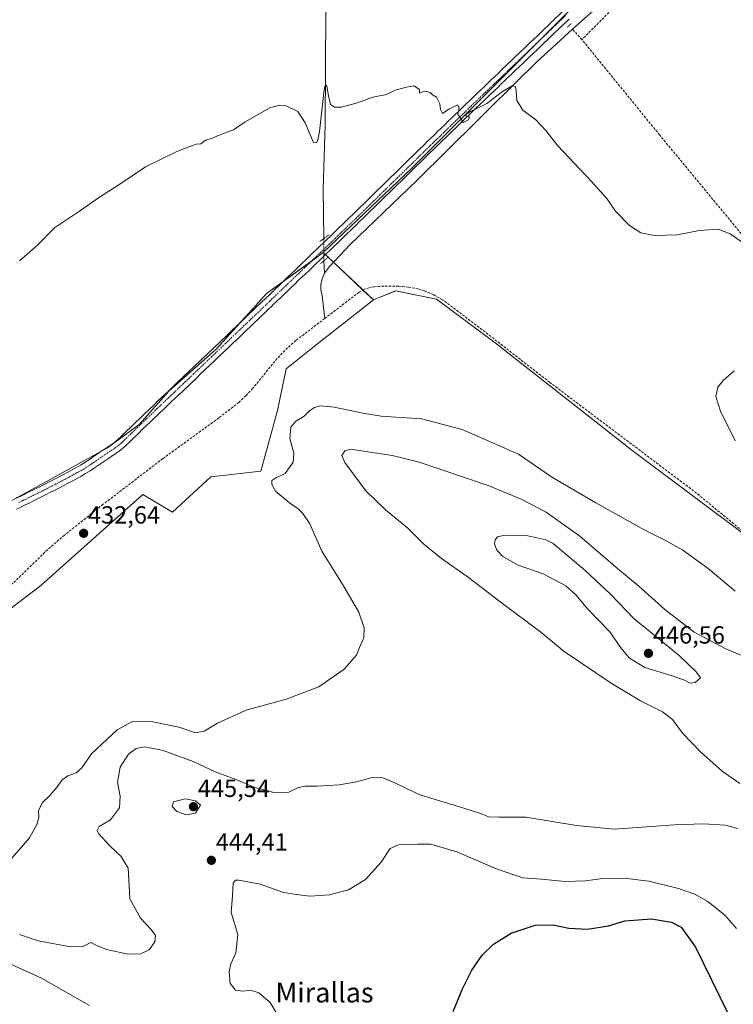
# Model space of a CAD drawing. Units: metres. Extents: x 645359 to 647946, y 4711446 to 4713807.
# Drawn here: x 645965 to 646253, y 4712531 to 4712929 of the extents above; entities that cross this region are included whole.
import ezdxf
from ezdxf.enums import TextEntityAlignment as Align

# ---------------------------------------------------------------- set-up
doc = ezdxf.new("R2010")
doc.units = ezdxf.units.M
doc.header["$MEASUREMENT"] = 0
for name, pattern in [('TRAZO_Y_PUNTO', [1, 0.5, -0.25, 0, -0.25]), ('TRAZOS2', [0.375, 0.25, -0.125]), ('TRAZOSX2', [1.5, 1, -0.5])]:
    doc.linetypes.add(name, pattern=pattern)
for name, color, linetype, lineweight in [('Carátula', 7, 'Continuous', 5), ('Corriente artificial lineal', 5, 'TRAZOSX2', 13), ('Corriente natural lineal', 142, 'Continuous', 13), ('Corriente natural lineal oculto', 19, 'TRAZO_Y_PUNTO', 13), ('Cultivos herbáceos CxS', 92, 'Continuous', 0), ('Curva de nivel maestra', 36, 'Continuous', 30), ('Curva de nivel normal', 36, 'Continuous', 0), ('Pastizal CxS', 92, 'Continuous', 0), ('Pista no pavimentada', 254, 'Continuous', 13), ('Pista no pavimentada Cxs', 254, 'Continuous', 0), ('Pista pavimentada eje', 135, 'TRAZO_Y_PUNTO', 0), ('Puente lineal', 2, 'TRAZOS2', 0), ('Punto de cota en terreno', 7, 'Continuous', 0), ('Rótulo de punto de cota en terreno', 19, 'Continuous', 0), ('Texto cartográfico', 19, 'Continuous', 0)]:
    doc.layers.add(name, color=color, linetype=linetype, lineweight=lineweight)
doc.styles.add('Arial', font='txt', dxfattribs={"height": 0.2})

# ---------------------------------------------------------------- blocks, each defined once
blk = doc.blocks.new('*U154')
at = {"layer": 'Cultivos herbáceos CxS', "color": 92, "linetype": 'Continuous', "lineweight": 0}
blk.add_polyline3d([(646195.33, 4712941.19, 436.1), (646123.34, 4712869.17, 434.43), (646087.47, 4712835.02, 433.86), (646083.49, 4712832.15, 433.77), (646064.54, 4712818.48, 433.83), (646057.78, 4712810.96, 433.71), (646044.25, 4712795.93, 433.48), (646025.09, 4712779.01, 433.32), (646013.06, 4712765.48, 433.05), (646000.29, 4712756.08, 433.02), (645972.86, 4712741.04, 432.67), (645955.2, 4712731.46, 432.51)], dxfattribs=at)
blk = doc.blocks.new('*U160')
at = {"layer": 'Curva de nivel normal', "color": 36, "linetype": 'Continuous', "lineweight": 0}
blk.add_polyline3d([(645964.64, 4712559.35, 440), (645972.26, 4712556.78, 440), (645985.24, 4712554.34, 440), (645990.22, 4712554.48, 440), (645993.48, 4712556.16, 440), (645995.55, 4712555.04, 440), (645999.8, 4712553.29, 440), (646008.58, 4712551.37, 440), (646013.77, 4712551.55, 440), (646017.17, 4712553.27, 440), (646019.45, 4712556.31, 440), (646019.6, 4712558.91, 440), (646017.73, 4712561.44, 440), (646013.55, 4712565.88, 440), (646009.3, 4712573.77, 440), (646008.94, 4712579.05, 440), (646008.61, 4712586.13, 440), (646005.73, 4712590.9, 440), (646001.29, 4712595.05, 440), (645996.65, 4712600.21, 440), (645996.05, 4712601.38, 440), (645996.84, 4712602.97, 440), (646001.52, 4712605.71, 440), (646005.04, 4712610.51, 440), (646005.3, 4712615.24, 440), (646004.34, 4712620.96, 440), (646005.32, 4712626.93, 440), (646008.74, 4712632.24, 440), (646011.81, 4712634.6, 440), (646015.17, 4712635.19, 440), (646022.74, 4712633.78, 440), (646034.84, 4712629.22, 440), (646043.83, 4712625.1, 440), (646051.86, 4712622.11, 440), (646059.87, 4712618.83, 440), (646067.54, 4712616.7, 440), (646073.54, 4712616.93, 440), (646077.54, 4712618.71, 440), (646080.2, 4712619.31, 440), (646085.01, 4712619.26, 440), (646093.95, 4712619.85, 440), (646100.91, 4712621.06, 440), (646106.78, 4712622.61, 440), (646111.24, 4712622.85, 440), (646113.4, 4712622.01, 440), (646117.26, 4712620.27, 440), (646126.5, 4712615.74, 440), (646143.99, 4712610.55, 440), (646151.93, 4712607.98, 440), (646154.34, 4712606.93, 440), (646158.67, 4712606.72, 440), (646169.42, 4712606.73, 440), (646189.95, 4712603.44, 440), (646205.18, 4712601.91, 440), (646229.52, 4712603.61, 440), (646241.32, 4712604.02, 440), (646249.97, 4712603.59, 440), (646255.17, 4712602.25, 440)], dxfattribs=at)
blk = doc.blocks.new('*U162')
at = {"layer": 'Curva de nivel normal', "color": 36, "linetype": 'Continuous', "lineweight": 0}
for points in [[(645964.69, 4712831.68, 435), (645972, 4712838.06, 435), (645978.88, 4712845.02, 435), (645988.88, 4712851.79, 435), (645996.55, 4712857.11, 435), (646005.65, 4712862.99, 435), (646015.61, 4712869.62, 435), (646027.98, 4712875.8, 435), (646033.6, 4712877.86, 435), (646036.11, 4712878.85, 435), (646037.94, 4712878.96, 435), (646039.81, 4712880.53, 435), (646041.92, 4712880.97, 435), (646046.13, 4712882.77, 435), (646051.2, 4712884.68, 435), (646055.87, 4712887.84, 435), (646065.87, 4712893.47, 435), (646069.87, 4712894.55, 435), (646072.54, 4712894.35, 435), (646077.2, 4712892.08, 435), (646080.2, 4712887.44, 435), (646083.58, 4712879.56, 435), (646084.82, 4712879.4, 435), (646085.34, 4712880.58, 435), (646086.04, 4712884.02, 435), (646087.76, 4712899.75, 435), (646088.19, 4712902.23, 435), (646088.45, 4712902.8, 435), (646088.9, 4712902.36, 435), (646089.65, 4712898.44, 435), (646090.46, 4712894.89, 435), (646091.98, 4712893.87, 435), (646094.71, 4712893.83, 435), (646101.3, 4712895.53, 435), (646107.6, 4712897.9, 435), (646113.1, 4712898.95, 435), (646116.54, 4712900.68, 435), (646121.2, 4712901.89, 435), (646124.09, 4712902.39, 435), (646126.42, 4712900.89, 435), (646126.42, 4712899.46, 435), (646127.76, 4712900.07, 435), (646129.27, 4712900.2, 435), (646130.67, 4712899.7, 435), (646131.72, 4712898.75, 435), (646133.29, 4712897.79, 435), (646134.68, 4712895.13, 435), (646134.88, 4712892.82, 435), (646135.73, 4712891.29, 435), (646138.24, 4712892.93, 435), (646141.78, 4712894.81, 435), (646142.52, 4712893.56, 435), (646141.94, 4712890.97, 435), (646142.9, 4712889.6, 435), (646144.09, 4712887.67, 435), (646146.17, 4712888.73, 435), (646146.62, 4712889.87, 435), (646145.35, 4712890.2, 435), (646145.09, 4712890.89, 435), (646147.04, 4712892.09, 435), (646153.62, 4712895.28, 435), (646160, 4712900.2, 435), (646163.87, 4712902.46, 435), (646165.17, 4712902.15, 435), (646165.52, 4712900.38, 435), (646165.78, 4712896.52, 435), (646168.24, 4712892.6, 435), (646173.48, 4712888.72, 435), (646177.46, 4712884.42, 435), (646182.33, 4712878.19, 435), (646195.86, 4712863.89, 435), (646202.1, 4712856.83, 435), (646205.69, 4712851.7, 435), (646211.36, 4712845.94, 435), (646215.91, 4712843.01, 435), (646221.48, 4712841.87, 435), (646230.58, 4712842.2, 435), (646239.67, 4712843.97, 435), (646247.19, 4712844.47, 435), (646251.99, 4712842.54, 435), (646258.78, 4712837.83, 435)], [(646253.63, 4712787.21, 435), (646249.17, 4712783.37, 435), (646247.12, 4712780.57, 435), (646246.24, 4712776.9, 435), (646248.19, 4712770.91, 435), (646254.11, 4712758.91, 435)], [(646254.12, 4712698.18, 435), (646243.21, 4712707.27, 435), (646232.94, 4712714.67, 435), (646225.94, 4712718.66, 435), (646217.27, 4712722.88, 435), (646197.77, 4712733.91, 435), (646180.16, 4712744.13, 435), (646166.48, 4712753.53, 435), (646143.69, 4712763.46, 435), (646127.2, 4712767.83, 435), (646110.87, 4712768.92, 435), (646103.54, 4712770.13, 435), (646091.92, 4712772.52, 435), (646086.39, 4712773.05, 435), (646083.92, 4712772.39, 435), (646081.91, 4712771.01, 435), (646079.73, 4712768.95, 435), (646076.43, 4712766.91, 435), (646074.35, 4712764.49, 435), (646073.93, 4712759.92, 435), (646075.53, 4712753.89, 435), (646075.3, 4712750.26, 435), (646072.04, 4712745.76, 435), (646068.35, 4712744, 435), (646066.76, 4712742.87, 435), (646066.7, 4712741.3, 435), (646068.21, 4712738.58, 435), (646073.78, 4712733.82, 435), (646077.36, 4712731.4, 435), (646079.17, 4712729.53, 435), (646082.09, 4712725.39, 435), (646086.98, 4712714.33, 435), (646095.68, 4712700.26, 435), (646101.86, 4712689.67, 435), (646104.05, 4712683.34, 435), (646103.9, 4712679.25, 435), (646102.1, 4712675.34, 435), (646101, 4712672.25, 435), (646095.92, 4712666.59, 435), (646085.65, 4712659.52, 435), (646072.48, 4712654.52, 435), (646056.29, 4712650.01, 435), (646044.74, 4712644.79, 435), (646039.32, 4712641.5, 435), (646035.88, 4712640.9, 435), (646029.14, 4712643.2, 435), (646018.64, 4712645.3, 435), (646010.37, 4712645.41, 435), (646004.18, 4712642.06, 435), (645993.76, 4712632.32, 435), (645989.85, 4712626.77, 435), (645987.55, 4712624.66, 435), (645984.21, 4712623.44, 435), (645981.88, 4712621.85, 435), (645979.65, 4712618.63, 435), (645976.59, 4712615.21, 435), (645973.89, 4712612.6, 435), (645972.4, 4712609.32, 435), (645972.54, 4712606.94, 435), (645971.79, 4712604.05, 435), (645968.74, 4712598.43, 435), (645965.48, 4712594.59, 435), (645961.47, 4712590.06, 435)]]:
    blk.add_polyline3d(points, dxfattribs=at)
blk = doc.blocks.new('5PATER')
at = {"layer": 'Carátula', "linetype": 'Continuous', "lineweight": 5}
h = blk.add_hatch(color=250, dxfattribs=at)
edge = h.paths.add_edge_path()
edge.add_ellipse((0, 0.01), major_axis=(-1.33, -1.34), ratio=0.999422, start_angle=0, end_angle=360)

msp = doc.modelspace()

# ---------------------------------------------------------------- linework, layer by layer
at = {"layer": 'Corriente artificial lineal', "color": 5, "linetype": 'TRAZOSX2', "lineweight": 13}
for points in [[(646237.86, 4712967.26, 436.85), (646192.12, 4712921.13, 436.01)], [(646192.12, 4712921.13, 436.01), (646188.33, 4712925.3, 435.68)], [(646358.23, 4712799.41, 436.7), (646357.16, 4712800.04, 436.63), (646258.42, 4712840.36, 435.4), (646223.54, 4712882.51, 436.18), (646192.12, 4712921.13, 436.01)], [(646256.98, 4712722.47, 433.73), (646238.47, 4712737.75, 433.48), (646179.03, 4712782.6, 432.94), (646152.91, 4712802.94, 432.82), (646137.3, 4712814.83, 432.59), (646135.67, 4712815.97, 432.58), (646132.22, 4712817.9, 432.23), (646128.49, 4712819.49, 432.68), (646125.92, 4712820.33, 432.96), (646121.96, 4712821.09, 433.02), (646118, 4712821.38, 432.92), (646112.06, 4712821.47, 432.88), (646108.02, 4712821.21, 432.63), (646106.04, 4712820.82, 432.55), (646104.11, 4712820.17, 432.51), (646101.95, 4712819, 432.3), (646088.11, 4712808.38, 432.31)], [(646088.11, 4712808.38, 432.31), (646076.41, 4712799.48, 432.15), (646071.94, 4712795.5, 431.95), (646067.91, 4712791.05, 432.2), (646058.97, 4712780.14, 432.34), (646056.26, 4712777.19, 432.35), (646053.37, 4712774.45, 432.38), (646045.27, 4712768.19, 432.46), (646022.63, 4712751.72, 431.87), (645998.5, 4712733.26, 431.38), (645982.85, 4712720.8, 431.41), (645975.95, 4712714.91, 431.37), (645963.07, 4712702.33, 431.45), (645958.64, 4712698.3, 431.38), (645882.24, 4712632.86, 430.92), (645871.68, 4712624.05, 430.35), (645848.3, 4712605.26, 430.01), (645820.17, 4712581.88, 430.66), (645818.37, 4712580.52, 431.54)]]:
    msp.add_polyline3d(points, dxfattribs=at)
at = {"layer": 'Corriente natural lineal', "color": 142, "linetype": 'Continuous', "lineweight": 13}
for points in [[(646110.99, 4713268.39, 447.95), (646103.97, 4713250.82, 446.85), (646101.96, 4713245.18, 446.08), (646100.27, 4713239.43, 445.9), (646096.7, 4713225.9, 444.53), (646092.31, 4713211.93, 443.55), (646091.4, 4713208.05, 443.18), (646090.85, 4713203.22, 443.1), (646090.58, 4713197.22, 442.92), (646090.82, 4713181.41, 442.1), (646090.73, 4713165.57, 441.95), (646090.19, 4713160.82, 441.94), (646090.19, 4713139.11, 441.25), (646090.5, 4713113.12, 440.37), (646089.37, 4713054.01, 438.47), (646089.5, 4713030.02, 437.75), (646089.38, 4713000.75, 437.21), (646088.86, 4712996.09, 437.19), (646088.98, 4712962.09, 436.29), (646088.49, 4712932.5, 435.53), (646088.21, 4712886.74, 434.85), (646087.52, 4712860.75, 434.39), (646087.69, 4712840.66, 433.9)], [(646213.32, 4712947.59, 436.55), (646190.9, 4712927.66, 435.77), (646188.33, 4712925.3, 435.68)], [(646188.33, 4712925.3, 435.68), (646173.75, 4712911.94, 435.37), (646165.06, 4712903.57, 435.06), (646153.6, 4712892.18, 434.62), (646150.03, 4712888.61, 434.56), (646125.4, 4712864.13, 434.11), (646098.4, 4712838.28, 433.56), (646090.07, 4712829.43, 433.24), (646088.05, 4712826.72, 433.28)], [(646087.78, 4712831.72, 433.64), (646088.05, 4712826.72, 433.28)], [(646088.05, 4712826.72, 433.28), (646087.05, 4712824.45, 433.14), (646086.48, 4712822.13, 433.03), (646086.51, 4712820.13, 433.07), (646087.1, 4712817.58, 433), (646088.11, 4712808.38, 432.31)]]:
    msp.add_polyline3d(points, dxfattribs=at)
at = {"layer": 'Corriente natural lineal oculto', "color": 19, "linetype": 'TRAZO_Y_PUNTO', "lineweight": 13}
msp.add_polyline3d([(646087.69, 4712840.66, 433.9), (646087.69, 4712840.65, 433.9), (646087.78, 4712831.73, 433.64), (646087.78, 4712831.72, 433.64)], dxfattribs=at)
at = {"layer": 'Cultivos herbáceos CxS', "color": 92, "linetype": 'Continuous', "lineweight": 0}
for points in [[(646087.47, 4712835.02, 433.86), (646087.74, 4712835.29, 433.87), (646123.34, 4712869.17, 434.43), (646173.47, 4712919.32, 435.5), (646195.33, 4712941.19, 436.1), (646207.49, 4712952.25, 436.47), (646251.58, 4712992.35, 437.82), (646251.88, 4712992.63, 437.82), (646252.3, 4712992.85, 437.83), (646298.44, 4713017.15, 438.94), (646300.73, 4713018.35, 439.05), (646302.47, 4713019.37, 439.05), (646362.42, 4713054.36, 441.01), (646372.91, 4713061.82, 441.37), (646388.24, 4713072.72, 442.2), (646399.42, 4713080.67, 442.47), (646414.12, 4713091.13, 442.19)], [(646087.47, 4712835.02, 433.86), (646087.74, 4712835.29, 433.87), (646123.34, 4712869.17, 434.43), (646173.47, 4712919.32, 435.5), (646195.33, 4712941.19, 436.1), (646207.49, 4712952.25, 436.47), (646251.58, 4712992.35, 437.82), (646251.88, 4712992.63, 437.82), (646252.3, 4712992.85, 437.83), (646298.44, 4713017.15, 438.94), (646300.73, 4713018.35, 439.05), (646302.47, 4713019.37, 439.05), (646362.42, 4713054.36, 441.01), (646372.91, 4713061.82, 441.37), (646388.24, 4713072.72, 442.2), (646399.42, 4713080.67, 442.47), (646414.12, 4713091.13, 442.19)], [(646572.95, 4712523.93, 445.25), (646463.04, 4712579.29, 444.53), (646364.07, 4712623.88, 437.42), (646332.46, 4712641.23, 436.93), (646310.92, 4712660.11, 436.25), (646296.14, 4712675.19, 435.69), (646259.41, 4712719.88, 434.08), (646212.22, 4712755.14, 433.77), (646156.98, 4712798.56, 432.68), (646133.31, 4712816.23, 432.59), (646116.78, 4712819.61, 432.87), (646107.76, 4712815.85, 433.22), (646087.47, 4712835.02, 433.86), (646123.34, 4712869.17, 434.43), (646195.33, 4712941.19, 436.1)], [(645959.48, 4712733.78, 432.57), (645972.86, 4712741.04, 432.67), (645997.58, 4712754.6, 433.01), (646000.29, 4712756.08, 433.02), (646013.06, 4712765.48, 433.05), (646025.09, 4712779.01, 433.32), (646044.25, 4712795.93, 433.48), (646054.23, 4712807.02, 433.62), (646057.78, 4712810.96, 433.71), (646064.54, 4712818.48, 433.83), (646071.34, 4712823.39, 433.76), (646082.93, 4712831.75, 433.78), (646083.49, 4712832.15, 433.77), (646087.47, 4712835.02, 433.86)], [(646107.76, 4712815.85, 433.22), (646103.52, 4712819.85, 432.47), (646091.63, 4712831.09, 433.42), (646089.49, 4712833.11, 433.77), (646088.35, 4712834.19, 433.84), (646087.75, 4712834.76, 433.85), (646087.47, 4712835.02, 433.86)], [(645939.41, 4712674.69, 432.55), (645973.23, 4712700.44, 432.53), (646014.57, 4712737.28, 432.34), (646026.59, 4712730.14, 432.51), (646042, 4712744.42, 432.49), (646062.29, 4712746.68, 434.14), (646069.05, 4712771.11, 433.14), (646072.43, 4712788.03, 432.67), (646083.33, 4712796.68, 432.94), (646107.76, 4712815.85, 433.22), (646116.78, 4712819.61, 432.87), (646133.31, 4712816.23, 432.59), (646156.98, 4712798.56, 432.68), (646212.22, 4712755.14, 433.77), (646259.41, 4712719.88, 434.08), (646296.14, 4712675.19, 435.69), (646310.92, 4712660.11, 436.25), (646332.46, 4712641.23, 436.93), (646364.07, 4712623.88, 437.42), (646463.04, 4712579.29, 444.53), (646572.95, 4712523.93, 445.25)], [(646572.95, 4712523.93, 445.25), (646463.04, 4712579.29, 444.53), (646364.07, 4712623.88, 437.42), (646332.46, 4712641.23, 436.93), (646310.92, 4712660.11, 436.25), (646296.14, 4712675.19, 435.69), (646265.89, 4712712, 434.4), (646259.41, 4712719.88, 434.08), (646212.22, 4712755.14, 433.77), (646156.98, 4712798.56, 432.68), (646133.31, 4712816.23, 432.59), (646116.77, 4712819.61, 432.87), (646107.76, 4712815.85, 433.22)], [(646572.95, 4712523.93, 445.25), (646463.04, 4712579.29, 444.53), (646364.07, 4712623.88, 437.42), (646332.46, 4712641.23, 436.93), (646310.92, 4712660.11, 436.25), (646296.14, 4712675.19, 435.69), (646265.89, 4712712, 434.4), (646259.41, 4712719.88, 434.08), (646212.22, 4712755.14, 433.77), (646156.98, 4712798.56, 432.68), (646133.31, 4712816.23, 432.59), (646116.77, 4712819.61, 432.87), (646107.76, 4712815.85, 433.22)], [(645822.55, 4712552.32, 430.74), (645824.99, 4712556.73, 431.39), (645825.89, 4712558.34, 431.5), (645826.78, 4712559.95, 431.49), (645833.82, 4712572.62, 431.08), (645846.97, 4712587.66, 430.81), (645863.51, 4712609.84, 431.72), (645893.19, 4712631.83, 432.42), (645921.75, 4712657.77, 432.87), (645939.41, 4712674.69, 432.55), (645973.23, 4712700.44, 432.53), (646014.57, 4712737.28, 432.34), (646026.59, 4712730.14, 432.51), (646042, 4712744.42, 432.49), (646062.29, 4712746.68, 434.14), (646069.05, 4712771.11, 433.14), (646072.43, 4712788.03, 432.67), (646083.33, 4712796.68, 432.94), (646107.76, 4712815.85, 433.22)]]:
    msp.add_polyline3d(points, dxfattribs=at)
at = {"layer": 'Curva de nivel maestra', "color": 36, "linetype": 'Continuous', "lineweight": 30}
msp.add_polyline3d([(646140.08, 4712528.22, 450), (646143.74, 4712537.42, 450), (646147.51, 4712544.88, 450), (646151.77, 4712550.94, 450), (646156.36, 4712555.39, 450), (646163.54, 4712559.82, 450), (646173.13, 4712563.14, 450), (646180.37, 4712563.26, 450), (646186.77, 4712561.84, 450), (646194.38, 4712561.43, 450), (646202.88, 4712562.88, 450), (646209.41, 4712564.8, 450), (646220.28, 4712565.7, 450), (646228.3, 4712564.38, 450), (646232.24, 4712562.32, 450), (646238.08, 4712554.24, 450), (646251.09, 4712527.58, 450)], dxfattribs=at)
at = {"layer": 'Curva de nivel normal', "color": 36, "linetype": 'Continuous', "lineweight": 0}
for points in [[(646270.84, 4712666.34, 440), (646250.53, 4712674.63, 440), (646237.47, 4712681.63, 440), (646225.66, 4712690.72, 440), (646215.06, 4712700.12, 440), (646206.52, 4712707.24, 440), (646191.26, 4712720.32, 440), (646177.68, 4712730.04, 440), (646167.57, 4712735.29, 440), (646154.21, 4712740.91, 440), (646125.93, 4712750.48, 440), (646115.38, 4712753.01, 440), (646098.53, 4712755.57, 440), (646096.16, 4712754.81, 440), (646094.94, 4712753.03, 440), (646096.18, 4712750.09, 440), (646104.71, 4712738.67, 440), (646112.64, 4712731.03, 440), (646121.71, 4712723.65, 440), (646128.18, 4712717.13, 440), (646135.32, 4712711.34, 440), (646145.73, 4712704.12, 440), (646158.89, 4712693.94, 440), (646175.46, 4712681.57, 440), (646184.91, 4712673.8, 440), (646204.26, 4712660.69, 440), (646215.72, 4712653.77, 440), (646224.74, 4712649.42, 440), (646228.77, 4712646.31, 440), (646232.83, 4712640.77, 440), (646240.22, 4712633.1, 440), (646248.8, 4712625.42, 440), (646255.92, 4712620.35, 440)], [(646235.85, 4712661, 445), (646237.85, 4712661.25, 445), (646240.03, 4712663.12, 445), (646238.31, 4712665.48, 445), (646231.56, 4712671.96, 445), (646222.54, 4712679.44, 445), (646213.23, 4712686.97, 445), (646203.68, 4712696.94, 445), (646193.35, 4712706.54, 445), (646180.42, 4712717.47, 445), (646177.45, 4712718.87, 445), (646170.16, 4712720.49, 445), (646160.94, 4712720.8, 445), (646157.97, 4712720.08, 445), (646157.02, 4712718.91, 445), (646156.8, 4712717.34, 445), (646157.68, 4712714.73, 445), (646160.1, 4712712.15, 445), (646166.26, 4712708.64, 445), (646176.43, 4712705.14, 445), (646185.58, 4712700.3, 445), (646189.77, 4712696.49, 445), (646194.4, 4712690.93, 445), (646203.44, 4712681.76, 445), (646207.88, 4712675.23, 445), (646211.3, 4712670.99, 445), (646217.47, 4712667.32, 445), (646228.54, 4712663.91, 445), (646233.61, 4712662.17, 445), (646235.85, 4712661, 445)], [(646032.11, 4712607.65, 445), (646035.77, 4712608.34, 445), (646037.88, 4712611.58, 445), (646035.84, 4712613.39, 445), (646031.72, 4712614.23, 445), (646026.88, 4712613.03, 445), (646026.41, 4712611.15, 445), (646028.32, 4712609.03, 445), (646032.11, 4712607.65, 445)], [(646071.09, 4712523.16, 445), (646066.06, 4712531.79, 445), (646061.43, 4712535.82, 445), (646058.06, 4712536.79, 445), (646055.08, 4712536.4, 445), (646052.01, 4712536.88, 445), (646049.84, 4712539.53, 445), (646049.45, 4712544.29, 445), (646050.18, 4712547.44, 445), (646052.18, 4712551.9, 445), (646052.96, 4712559.33, 445), (646050.3, 4712568.26, 445), (646050.82, 4712574.93, 445), (646051.04, 4712580.08, 445), (646051.96, 4712581.35, 445), (646053.36, 4712581.37, 445), (646061.98, 4712579.64, 445), (646071.45, 4712576.37, 445), (646076.74, 4712575.46, 445), (646082.09, 4712574.82, 445), (646089.99, 4712575.4, 445), (646097.68, 4712577.41, 445), (646104.55, 4712581.62, 445), (646110.87, 4712588.6, 445), (646114.5, 4712594.05, 445), (646117.98, 4712595.56, 445), (646125.59, 4712595.91, 445), (646131.01, 4712595.92, 445), (646141.5, 4712592.74, 445), (646157.86, 4712585.75, 445), (646168.18, 4712582.25, 445), (646175.71, 4712581.7, 445), (646185.37, 4712580.78, 445), (646193.51, 4712581.03, 445), (646200.41, 4712581.96, 445), (646209.16, 4712582.11, 445), (646219.16, 4712580.91, 445), (646231.1, 4712577.99, 445), (646237.73, 4712575.71, 445), (646242.96, 4712572.73, 445), (646249.88, 4712567.16, 445), (646254.58, 4712561.82, 445)], [(645951.84, 4712551.55, 445), (645973.52, 4712541.7, 445), (645993, 4712530.59, 445)]]:
    msp.add_polyline3d(points, dxfattribs=at)
at = {"layer": 'Pastizal CxS', "color": 92, "linetype": 'Continuous', "lineweight": 0}
for points in [[(645955.2, 4712731.46, 432.51), (645972.86, 4712741.04, 432.67), (646000.29, 4712756.08, 433.02), (646013.06, 4712765.48, 433.05), (646025.09, 4712779.01, 433.32), (646044.25, 4712795.93, 433.48), (646057.78, 4712810.96, 433.71), (646064.54, 4712818.48, 433.83), (646083.49, 4712832.15, 433.77), (646087.47, 4712835.02, 433.86), (646107.76, 4712815.85, 433.22), (646107.76, 4712815.85, 433.22), (646083.33, 4712796.68, 432.94), (646072.43, 4712788.03, 432.67), (646069.05, 4712771.11, 433.14), (646062.29, 4712746.68, 434.14), (646042, 4712744.42, 432.49), (646026.59, 4712730.14, 432.51), (646014.57, 4712737.28, 432.34), (645973.23, 4712700.44, 432.53), (645939.41, 4712674.69, 432.55)], [(645959.48, 4712733.78, 432.57), (645972.86, 4712741.04, 432.67), (645997.58, 4712754.6, 433.01), (646000.29, 4712756.08, 433.02), (646013.06, 4712765.48, 433.05), (646025.09, 4712779.01, 433.32), (646044.25, 4712795.93, 433.48), (646054.23, 4712807.02, 433.62), (646057.78, 4712810.96, 433.71), (646064.54, 4712818.48, 433.83), (646071.34, 4712823.39, 433.76), (646082.93, 4712831.75, 433.78), (646083.49, 4712832.15, 433.77), (646087.47, 4712835.02, 433.86)], [(646107.76, 4712815.85, 433.22), (646103.52, 4712819.85, 432.47), (646091.63, 4712831.09, 433.42), (646089.49, 4712833.11, 433.77), (646088.35, 4712834.19, 433.84), (646087.75, 4712834.76, 433.85), (646087.47, 4712835.02, 433.86)], [(645822.55, 4712552.32, 430.74), (645824.99, 4712556.73, 431.39), (645825.89, 4712558.34, 431.5), (645826.78, 4712559.95, 431.49), (645833.82, 4712572.62, 431.08), (645846.97, 4712587.66, 430.81), (645863.51, 4712609.84, 431.72), (645893.19, 4712631.83, 432.42), (645921.75, 4712657.77, 432.87), (645939.41, 4712674.69, 432.55), (645973.23, 4712700.44, 432.53), (646014.57, 4712737.28, 432.34), (646026.59, 4712730.14, 432.51), (646042, 4712744.42, 432.49), (646062.29, 4712746.68, 434.14), (646069.05, 4712771.11, 433.14), (646072.43, 4712788.03, 432.67), (646083.33, 4712796.68, 432.94), (646107.76, 4712815.85, 433.22)]]:
    msp.add_polyline3d(points, dxfattribs=at)
at = {"layer": 'Pista no pavimentada', "color": 254, "linetype": 'Continuous', "lineweight": 13}
for points in [[(645963.46, 4712735.73, 432.55), (645965.25, 4712736.6, 432.56), (645967.04, 4712737.49, 432.57), (645968.01, 4712737.97, 432.58), (645973.38, 4712740.64, 432.65), (645975.16, 4712741.54, 432.66), (645976.95, 4712742.43, 432.67), (645980.47, 4712744.25, 432.76), (645982.24, 4712745.18, 432.78), (645983.99, 4712746.11, 432.8), (645985.72, 4712747.06, 432.79), (645987.46, 4712748.03, 432.79), (645989.34, 4712749.1, 432.86), (645991.14, 4712750.22, 432.87), (645992.78, 4712751.29, 432.88), (645994.41, 4712752.4, 432.9), (645996.05, 4712753.53, 432.93), (645997.69, 4712754.67, 433.01), (645998.16, 4712755, 433.03), (645999.86, 4712756.11, 433.04), (646001.49, 4712757.19, 432.99), (646003.02, 4712758.29, 433), (646004.46, 4712759.49, 433.03), (646005.78, 4712760.73, 433.04), (646011.68, 4712766.46, 433.05), (646013.3, 4712768.01, 433.06), (646014.74, 4712769.39, 433.09), (646019.09, 4712773.53, 433.21), (646020.53, 4712774.91, 433.23), (646023.43, 4712777.67, 433.31), (646024.88, 4712779.04, 433.31), (646026.33, 4712780.42, 433.29), (646027.77, 4712781.8, 433.29), (646033.57, 4712787.32, 433.34), (646035.01, 4712788.7, 433.4), (646040.81, 4712794.22, 433.47), (646042.25, 4712795.6, 433.48), (646046.6, 4712799.74, 433.53), (646048.04, 4712801.12, 433.53), (646050.94, 4712803.88, 433.56), (646052.38, 4712805.26, 433.59), (646053.83, 4712806.64, 433.61), (646055.28, 4712808.01, 433.62), (646056.72, 4712809.4, 433.65), (646059.61, 4712812.17, 433.69), (646062.5, 4712814.92, 433.74), (646063.95, 4712816.32, 433.77), (646065.97, 4712818.24, 433.74), (646071.75, 4712823.78, 433.76), (646073.18, 4712825.16, 433.76), (646074.63, 4712826.55, 433.77), (646076.08, 4712827.93, 433.8), (646077.51, 4712829.32, 433.82), (646078.95, 4712830.7, 433.82), (646080.39, 4712832.09, 433.82), (646081.85, 4712833.48, 433.81), (646086.16, 4712837.64, 433.94), (646087.6, 4712839.02, 433.97), (646091.92, 4712843.19, 434.1), (646093.36, 4712844.57, 434.11), (646096.38, 4712847.49, 434.11), (646097.96, 4712849, 434.12), (646099.39, 4712850.4, 434.14), (646100.83, 4712851.8, 434.15), (646102.26, 4712853.18, 434.17), (646103.7, 4712854.58, 434.22), (646106.55, 4712857.37, 434.28), (646107.98, 4712858.76, 434.31), (646117.99, 4712868.56, 434.53), (646119.42, 4712869.95, 434.56), (646122.28, 4712872.75, 434.58), (646123.7, 4712874.15, 434.62), (646126.56, 4712876.95, 434.66), (646128, 4712878.35, 434.69), (646129.44, 4712879.74, 434.76), (646130.86, 4712881.14, 434.81), (646132.29, 4712882.54, 434.84), (646133.73, 4712883.94, 434.87), (646135.17, 4712885.32, 434.86), (646136.6, 4712886.72, 434.85), (646138.04, 4712888.12, 434.87), (646139.48, 4712889.51, 434.92), (646140.84, 4712890.83, 434.93), (646142.28, 4712892.22, 434.93), (646143.72, 4712893.6, 434.96), (646145.16, 4712894.99, 434.99), (646146.62, 4712896.38, 435), (646149.49, 4712899.15, 435.06), (646150.94, 4712900.54, 435.09), (646152.39, 4712901.91, 435.11), (646153.83, 4712903.3, 435.15), (646155.28, 4712904.69, 435.2), (646156.72, 4712906.06, 435.23), (646158.17, 4712907.45, 435.25), (646159.61, 4712908.84, 435.29), (646163.95, 4712912.97, 435.35), (646165.4, 4712914.36, 435.39), (646166.84, 4712915.75, 435.42), (646169.73, 4712918.5, 435.46), (646171.18, 4712919.89, 435.49), (646172.62, 4712921.28, 435.53), (646174.07, 4712922.65, 435.57), (646175.5, 4712924.04, 435.63), (646176.94, 4712925.42, 435.68), (646178.38, 4712926.81, 435.71), (646179.82, 4712928.19, 435.75), (646184.1, 4712932.32, 435.83)], [(646186.88, 4712929.44, 435.81), (646182.6, 4712925.31, 435.65), (646181.16, 4712923.93, 435.64), (646179.72, 4712922.54, 435.61), (646175.38, 4712918.38, 435.49), (646173.94, 4712917.01, 435.44), (646172.49, 4712915.62, 435.42), (646171.05, 4712914.23, 435.41), (646168.16, 4712911.48, 435.35), (646166.71, 4712910.09, 435.34), (646165.27, 4712908.7, 435.32), (646160.93, 4712904.57, 435.17), (646159.48, 4712903.18, 435.13), (646158.04, 4712901.79, 435.08), (646156.59, 4712900.42, 435.12), (646155.15, 4712899.03, 435.1), (646152.27, 4712896.27, 434.95), (646150.83, 4712894.88, 434.94), (646149.38, 4712893.5, 434.93), (646146.5, 4712890.72, 434.82), (646145.06, 4712889.34, 434.79), (646143.62, 4712887.95, 434.76), (646142.26, 4712886.63, 434.69), (646140.82, 4712885.24, 434.64), (646139.38, 4712883.86, 434.63), (646137.95, 4712882.46, 434.63), (646135.09, 4712879.68, 434.56), (646133.66, 4712878.28, 434.57), (646132.22, 4712876.88, 434.6), (646130.78, 4712875.49, 434.58), (646129.36, 4712874.09, 434.54), (646126.5, 4712871.29, 434.44), (646125.08, 4712869.89, 434.39), (646122.22, 4712867.09, 434.36), (646120.79, 4712865.7, 434.3), (646110.78, 4712855.9, 434.12), (646109.35, 4712854.51, 434.08), (646107.92, 4712853.11, 434.11), (646106.48, 4712851.72, 434.16), (646105.04, 4712850.32, 434.13), (646103.61, 4712848.92, 434.11), (646102.17, 4712847.54, 434.02), (646100.74, 4712846.14, 433.89), (646099.43, 4712844.86, 433.87), (646096.14, 4712841.69, 433.89), (646094.7, 4712840.31, 433.83), (646090.38, 4712836.14, 433.93), (646088.94, 4712834.76, 433.87), (646086.06, 4712831.98, 433.71), (646084.61, 4712830.6, 433.69), (646081.73, 4712827.82, 433.79), (646078.84, 4712825.05, 433.75), (646077.39, 4712823.67, 433.72), (646075.96, 4712822.28, 433.68), (646074.51, 4712820.9, 433.65), (646070.18, 4712816.75, 433.6), (646068.73, 4712815.36, 433.59), (646067.29, 4712813.97, 433.6), (646066.71, 4712813.42, 433.6), (646065.26, 4712812.04, 433.55), (646063.82, 4712810.65, 433.52), (646062.37, 4712809.27, 433.51), (646060.93, 4712807.89, 433.5), (646059.48, 4712806.52, 433.48), (646058.04, 4712805.13, 433.49), (646056.59, 4712803.74, 433.51), (646055.14, 4712802.36, 433.47), (646053.7, 4712800.98, 433.44), (646050.8, 4712798.22, 433.42), (646049.36, 4712796.84, 433.43), (646045.01, 4712792.7, 433.46), (646043.57, 4712791.32, 433.44), (646037.77, 4712785.8, 433.37), (646036.33, 4712784.42, 433.32), (646030.53, 4712778.9, 433.26), (646029.09, 4712777.52, 433.27), (646027.64, 4712776.14, 433.26), (646026.19, 4712774.77, 433.23), (646023.29, 4712772.01, 433.16), (646021.85, 4712770.63, 433.13), (646017.5, 4712766.49, 433.05), (646016.06, 4712765.11, 433.03), (646014.46, 4712763.58, 433.02), (646012.85, 4712762.04, 432.99), (646011.43, 4712760.64, 432.95), (646009.99, 4712759.24, 432.93), (646007.12, 4712756.49, 432.89), (646005.48, 4712755.13, 432.84), (646003.77, 4712753.89, 432.86), (646002.06, 4712752.77, 432.87), (646000.19, 4712751.54, 432.8), (645996.67, 4712749.1, 432.77), (645995, 4712747.97, 432.72), (645993.3, 4712746.84, 432.63), (645991.37, 4712745.66, 432.55), (645989.42, 4712744.55, 432.55), (645987.66, 4712743.56, 432.59), (645985.89, 4712742.59, 432.57), (645984.1, 4712741.64, 432.5), (645982.33, 4712740.71, 432.45), (645980.55, 4712739.78, 432.43), (645978.75, 4712738.87, 432.45), (645976.96, 4712737.96, 432.49), (645975.16, 4712737.06, 432.46), (645969.79, 4712734.39, 432.36), (645968.82, 4712733.91, 432.37), (645967.01, 4712733.02, 432.4), (645965.22, 4712732.13, 432.37), (645963.42, 4712731.25, 432.33)]]:
    msp.add_polyline3d(points, dxfattribs=at)
at = {"layer": 'Pista no pavimentada Cxs', "color": 254, "linetype": 'Continuous', "lineweight": 0}
for points in [[(645963.46, 4712735.73, 432.55), (645965.25, 4712736.6, 432.56), (645967.04, 4712737.49, 432.57), (645968.01, 4712737.97, 432.58), (645973.38, 4712740.64, 432.65), (645975.16, 4712741.54, 432.66), (645976.95, 4712742.43, 432.67), (645980.47, 4712744.25, 432.76), (645982.24, 4712745.18, 432.78), (645983.99, 4712746.11, 432.8), (645985.72, 4712747.06, 432.79), (645987.46, 4712748.03, 432.79), (645989.34, 4712749.1, 432.86), (645991.14, 4712750.22, 432.87), (645992.78, 4712751.29, 432.88), (645994.41, 4712752.4, 432.9), (645996.05, 4712753.53, 432.93), (645997.69, 4712754.67, 433.01), (645998.16, 4712755, 433.03), (645999.86, 4712756.11, 433.04), (646001.49, 4712757.19, 432.99), (646003.02, 4712758.29, 433), (646004.46, 4712759.49, 433.03), (646005.78, 4712760.73, 433.04), (646011.68, 4712766.46, 433.05), (646013.3, 4712768.01, 433.06), (646014.74, 4712769.39, 433.09), (646019.09, 4712773.53, 433.21), (646020.53, 4712774.91, 433.23), (646023.43, 4712777.67, 433.31), (646024.88, 4712779.04, 433.31), (646026.33, 4712780.42, 433.29), (646027.77, 4712781.8, 433.29), (646033.57, 4712787.32, 433.34), (646035.01, 4712788.7, 433.4), (646040.81, 4712794.22, 433.47), (646042.25, 4712795.6, 433.48), (646046.6, 4712799.74, 433.53), (646048.04, 4712801.12, 433.53), (646050.94, 4712803.88, 433.56), (646052.38, 4712805.26, 433.59), (646053.83, 4712806.64, 433.61), (646055.28, 4712808.01, 433.62), (646056.72, 4712809.4, 433.65), (646059.61, 4712812.17, 433.69), (646062.5, 4712814.92, 433.74), (646063.95, 4712816.32, 433.77), (646065.97, 4712818.24, 433.74), (646071.75, 4712823.78, 433.76), (646073.18, 4712825.16, 433.76), (646074.63, 4712826.55, 433.77), (646076.08, 4712827.93, 433.8), (646077.51, 4712829.32, 433.82), (646078.95, 4712830.7, 433.82), (646080.39, 4712832.09, 433.82), (646081.85, 4712833.48, 433.81), (646086.16, 4712837.64, 433.94), (646087.6, 4712839.02, 433.97), (646091.92, 4712843.19, 434.1), (646093.36, 4712844.57, 434.11), (646096.38, 4712847.49, 434.11), (646097.96, 4712849, 434.12), (646099.39, 4712850.4, 434.14), (646100.83, 4712851.8, 434.15), (646102.26, 4712853.18, 434.17), (646103.7, 4712854.58, 434.22), (646106.55, 4712857.37, 434.28), (646107.98, 4712858.76, 434.31), (646117.99, 4712868.56, 434.53), (646119.42, 4712869.95, 434.56), (646122.28, 4712872.75, 434.58), (646123.7, 4712874.15, 434.62), (646126.56, 4712876.95, 434.66), (646128, 4712878.35, 434.69), (646129.44, 4712879.74, 434.76), (646130.86, 4712881.14, 434.81), (646132.29, 4712882.54, 434.84), (646133.73, 4712883.94, 434.87), (646135.17, 4712885.32, 434.86), (646136.6, 4712886.72, 434.85), (646138.04, 4712888.12, 434.87), (646139.48, 4712889.51, 434.92), (646140.84, 4712890.83, 434.93), (646142.28, 4712892.22, 434.93), (646143.72, 4712893.6, 434.96), (646145.16, 4712894.99, 434.99), (646146.62, 4712896.38, 435), (646149.49, 4712899.15, 435.06), (646150.94, 4712900.54, 435.09), (646152.39, 4712901.91, 435.11), (646153.83, 4712903.3, 435.15), (646155.28, 4712904.69, 435.2), (646156.72, 4712906.06, 435.23), (646158.17, 4712907.45, 435.25), (646159.61, 4712908.84, 435.29), (646163.95, 4712912.97, 435.35), (646165.4, 4712914.36, 435.39), (646166.84, 4712915.75, 435.42), (646169.73, 4712918.5, 435.46), (646171.18, 4712919.89, 435.49), (646172.62, 4712921.28, 435.53), (646174.07, 4712922.65, 435.57), (646175.5, 4712924.04, 435.63), (646176.94, 4712925.42, 435.68), (646178.38, 4712926.81, 435.71), (646179.82, 4712928.19, 435.75), (646184.1, 4712932.32, 435.83)], [(646186.88, 4712929.44, 435.81), (646182.6, 4712925.31, 435.65), (646181.16, 4712923.93, 435.64), (646179.72, 4712922.54, 435.61), (646175.38, 4712918.38, 435.49), (646173.94, 4712917.01, 435.44), (646172.49, 4712915.62, 435.42), (646171.05, 4712914.23, 435.41), (646168.16, 4712911.48, 435.35), (646166.71, 4712910.09, 435.34), (646165.27, 4712908.7, 435.32), (646160.93, 4712904.57, 435.17), (646159.48, 4712903.18, 435.13), (646158.04, 4712901.79, 435.08), (646156.59, 4712900.42, 435.12), (646155.15, 4712899.03, 435.1), (646152.27, 4712896.27, 434.95), (646150.83, 4712894.88, 434.94), (646149.38, 4712893.5, 434.93), (646146.5, 4712890.72, 434.82), (646145.06, 4712889.34, 434.79), (646143.62, 4712887.95, 434.76), (646142.26, 4712886.63, 434.69), (646140.82, 4712885.24, 434.64), (646139.38, 4712883.86, 434.63), (646137.95, 4712882.46, 434.63), (646135.09, 4712879.68, 434.56), (646133.66, 4712878.28, 434.57), (646132.22, 4712876.88, 434.6), (646130.78, 4712875.49, 434.58), (646129.36, 4712874.09, 434.54), (646126.5, 4712871.29, 434.44), (646125.08, 4712869.89, 434.39), (646122.22, 4712867.09, 434.36), (646120.79, 4712865.7, 434.3), (646110.78, 4712855.9, 434.12), (646109.35, 4712854.51, 434.08), (646107.92, 4712853.11, 434.11), (646106.48, 4712851.72, 434.16), (646105.04, 4712850.32, 434.13), (646103.61, 4712848.92, 434.11), (646102.17, 4712847.54, 434.02), (646100.74, 4712846.14, 433.89), (646099.43, 4712844.86, 433.87), (646096.14, 4712841.69, 433.89), (646094.7, 4712840.31, 433.83), (646090.38, 4712836.14, 433.93), (646088.94, 4712834.76, 433.87), (646086.06, 4712831.98, 433.71), (646084.61, 4712830.6, 433.69), (646081.73, 4712827.82, 433.79), (646078.84, 4712825.05, 433.75), (646077.39, 4712823.67, 433.72), (646075.96, 4712822.28, 433.68), (646074.51, 4712820.9, 433.65), (646070.18, 4712816.75, 433.6), (646068.73, 4712815.36, 433.59), (646067.29, 4712813.97, 433.6), (646066.71, 4712813.42, 433.6), (646065.26, 4712812.04, 433.55), (646063.82, 4712810.65, 433.52), (646062.37, 4712809.27, 433.51), (646060.93, 4712807.89, 433.5), (646059.48, 4712806.52, 433.48), (646058.04, 4712805.13, 433.49), (646056.59, 4712803.74, 433.51), (646055.14, 4712802.36, 433.47), (646053.7, 4712800.98, 433.44), (646050.8, 4712798.22, 433.42), (646049.36, 4712796.84, 433.43), (646045.01, 4712792.7, 433.46), (646043.57, 4712791.32, 433.44), (646037.77, 4712785.8, 433.37), (646036.33, 4712784.42, 433.32), (646030.53, 4712778.9, 433.26), (646029.09, 4712777.52, 433.27), (646027.64, 4712776.14, 433.26), (646026.19, 4712774.77, 433.23), (646023.29, 4712772.01, 433.16), (646021.85, 4712770.63, 433.13), (646017.5, 4712766.49, 433.05), (646016.06, 4712765.11, 433.03), (646014.46, 4712763.58, 433.02), (646012.85, 4712762.04, 432.99), (646011.43, 4712760.64, 432.95), (646009.99, 4712759.24, 432.93), (646007.12, 4712756.49, 432.89), (646005.48, 4712755.13, 432.84), (646003.77, 4712753.89, 432.86), (646002.06, 4712752.77, 432.87), (646000.19, 4712751.54, 432.8), (645996.67, 4712749.1, 432.77), (645995, 4712747.97, 432.72), (645993.3, 4712746.84, 432.63), (645991.37, 4712745.66, 432.55), (645989.42, 4712744.55, 432.55), (645987.66, 4712743.56, 432.59), (645985.89, 4712742.59, 432.57), (645984.1, 4712741.64, 432.5), (645982.33, 4712740.71, 432.45), (645980.55, 4712739.78, 432.43), (645978.75, 4712738.87, 432.45), (645976.96, 4712737.96, 432.49), (645975.16, 4712737.06, 432.46), (645969.79, 4712734.39, 432.36), (645968.82, 4712733.91, 432.37), (645967.01, 4712733.02, 432.4), (645965.22, 4712732.13, 432.37), (645963.42, 4712731.25, 432.33)]]:
    msp.add_polyline3d(points, dxfattribs=at)
at = {"layer": 'Pista pavimentada eje', "color": 135, "linetype": 'TRAZO_Y_PUNTO', "lineweight": 0}
msp.add_polyline3d([(645964.34, 4712733.93, 432.5), (645965.24, 4712734.38, 432.49), (645966.13, 4712734.81, 432.49), (645967.04, 4712735.26, 432.49), (645968.9, 4712736.18, 432.48), (645974.27, 4712738.85, 432.58), (645975.17, 4712739.3, 432.59), (645976.06, 4712739.75, 432.59), (645976.96, 4712740.2, 432.59), (645977.85, 4712740.65, 432.58), (645978.75, 4712741.11, 432.57), (645980.51, 4712742.02, 432.59), (645981.4, 4712742.48, 432.61), (645983.17, 4712743.41, 432.67), (645984.94, 4712744.35, 432.71), (645986.69, 4712745.31, 432.71), (645987.57, 4712745.81, 432.69), (645988.44, 4712746.29, 432.69), (645990.35, 4712747.38, 432.72), (645991.35, 4712748, 432.75), (645992.22, 4712748.53, 432.79), (645993.07, 4712749.1, 432.8), (645993.89, 4712749.63, 432.82), (645994.73, 4712750.2, 432.83), (645995.54, 4712750.75, 432.84), (645996.37, 4712751.33, 432.85), (645997.19, 4712751.89, 432.86), (645999.05, 4712753.18, 432.92), (646000.13, 4712753.9, 432.96), (646000.96, 4712754.44, 432.97), (646001.78, 4712754.98, 432.96), (646002.63, 4712755.54, 432.94), (646003.4, 4712756.09, 432.94), (646004.25, 4712756.71, 432.94), (646005.07, 4712757.39, 432.97), (646005.79, 4712757.99, 432.99), (646006.5, 4712758.67, 433.03), (646007.16, 4712759.29, 433.01), (646007.89, 4712759.99, 433), (646009.31, 4712761.37, 433.01), (646010.03, 4712762.07, 433.02), (646010.74, 4712762.77, 433.05), (646012.18, 4712764.17, 433.06), (646013.07, 4712765.02, 433.05), (646013.96, 4712765.88, 433.05), (646014.68, 4712766.56, 433.06), (646016.12, 4712767.94, 433.1), (646020.47, 4712772.08, 433.18), (646021.91, 4712773.46, 433.23), (646024.81, 4712776.22, 433.28), (646026.26, 4712777.59, 433.31), (646027.71, 4712778.97, 433.31), (646029.15, 4712780.35, 433.3), (646034.95, 4712785.87, 433.36), (646036.39, 4712787.25, 433.42), (646042.19, 4712792.77, 433.48), (646043.63, 4712794.15, 433.48), (646047.98, 4712798.29, 433.48), (646049.42, 4712799.67, 433.48), (646052.32, 4712802.43, 433.51), (646053.76, 4712803.81, 433.54), (646055.21, 4712805.19, 433.56), (646055.94, 4712805.88, 433.56), (646056.66, 4712806.57, 433.56), (646058.1, 4712807.96, 433.56), (646058.83, 4712808.66, 433.57), (646059.55, 4712809.34, 433.58), (646060.99, 4712810.72, 433.59), (646062.44, 4712812.1, 433.6), (646063.16, 4712812.8, 433.61), (646064.61, 4712814.17, 433.65), (646065.48, 4712815.01, 433.67), (646065.91, 4712815.42, 433.67), (646066.63, 4712816.12, 433.66), (646067.35, 4712816.8, 433.66), (646073.13, 4712822.34, 433.71), (646073.85, 4712823.03, 433.73), (646074.57, 4712823.72, 433.74), (646075.29, 4712824.42, 433.74), (646076.01, 4712825.11, 433.75), (646077.46, 4712826.49, 433.78), (646078.19, 4712827.19, 433.79), (646078.9, 4712827.88, 433.81), (646080.34, 4712829.26, 433.83), (646081.78, 4712830.65, 433.81), (646082.51, 4712831.35, 433.79), (646083.95, 4712832.73, 433.78), (646084.67, 4712833.42, 433.8), (646087.55, 4712836.2, 433.9), (646088.99, 4712837.58, 433.97), (646093.31, 4712841.75, 434.01), (646094.75, 4712843.13, 434.07), (646097.77, 4712846.05, 434.04), (646098.63, 4712846.87, 434.03), (646099.35, 4712847.57, 434.06), (646100.78, 4712848.97, 434.13), (646101.5, 4712849.67, 434.13), (646102.22, 4712850.36, 434.14), (646102.94, 4712851.06, 434.14), (646103.65, 4712851.75, 434.15), (646105.09, 4712853.15, 434.18), (646105.8, 4712853.85, 434.2), (646106.52, 4712854.54, 434.22), (646107.95, 4712855.94, 434.2), (646109.38, 4712857.33, 434.24), (646119.39, 4712867.13, 434.44), (646120.82, 4712868.52, 434.51), (646123.68, 4712871.32, 434.51), (646125.1, 4712872.72, 434.56), (646127.96, 4712875.52, 434.62), (646128.67, 4712876.22, 434.63), (646129.39, 4712876.92, 434.65), (646130.83, 4712878.31, 434.73), (646131.55, 4712879.01, 434.76), (646132.26, 4712879.71, 434.73), (646133.69, 4712881.11, 434.73), (646135.12, 4712882.5, 434.78), (646135.84, 4712883.19, 434.82), (646136.56, 4712883.89, 434.84), (646137.99, 4712885.29, 434.78), (646138.71, 4712885.99, 434.78), (646139.43, 4712886.68, 434.8), (646140.87, 4712888.07, 434.89), (646142.23, 4712889.39, 434.91), (646143.67, 4712890.78, 434.89), (646145.11, 4712892.16, 434.92), (646146.55, 4712893.55, 435), (646147.28, 4712894.25, 434.98), (646148.72, 4712895.63, 434.98), (646149.44, 4712896.32, 434.99), (646150.88, 4712897.71, 435.04), (646152.32, 4712899.09, 435.09), (646153.05, 4712899.78, 435.1), (646153.77, 4712900.47, 435.11), (646155.21, 4712901.86, 435.15), (646155.94, 4712902.56, 435.17), (646156.66, 4712903.24, 435.2), (646157.38, 4712903.94, 435.2), (646158.1, 4712904.62, 435.2), (646159.55, 4712906.01, 435.22), (646160.27, 4712906.7, 435.24), (646160.99, 4712907.39, 435.26), (646163.89, 4712910.15, 435.33), (646164.61, 4712910.85, 435.34), (646165.33, 4712911.53, 435.35), (646166.78, 4712912.92, 435.38), (646167.5, 4712913.61, 435.39), (646168.22, 4712914.3, 435.4), (646169.67, 4712915.68, 435.42), (646170.39, 4712916.38, 435.44), (646171.11, 4712917.06, 435.45), (646172.56, 4712918.45, 435.48), (646173.28, 4712919.14, 435.49), (646174, 4712919.83, 435.51), (646174.73, 4712920.52, 435.53), (646176.18, 4712921.91, 435.58), (646176.89, 4712922.6, 435.6), (646178.33, 4712923.98, 435.64), (646179.77, 4712925.37, 435.68), (646181.21, 4712926.75, 435.72), (646185.49, 4712930.88, 435.82)], dxfattribs=at)
at = {"layer": 'Puente lineal', "color": 2, "linetype": 'TRAZOS2', "lineweight": 0}
for points in [[(646187.77, 4712927.59, 436.74), (646186.07, 4712926.08, 436.05)], [(646089.82, 4712842.24, 434.28), (646087.69, 4712840.66, 434.28), (646086.14, 4712839.51, 434.3)], [(646089.78, 4712833.35, 434.09), (646087.78, 4712831.72, 433.73), (646086.35, 4712830.55, 434.02)]]:
    msp.add_polyline3d(points, dxfattribs=at)

# ---------------------------------------------------------------- block references
at = {"layer": 'Cultivos herbáceos CxS', "color": 92, "linetype": 'Continuous', "lineweight": 0}
msp.add_blockref('*U154', (0, 0), dxfattribs=at)
at = {"layer": 'Curva de nivel normal', "color": 36, "linetype": 'Continuous', "lineweight": 0}
for name in ['*U160', '*U162']:
    msp.add_blockref(name, (0, 0), dxfattribs=at)
at = {"layer": 'Punto de cota en terreno', "linetype": 'Continuous', "lineweight": 0}
for p in [(645990.58, 4712721.53, 432.64), (646219, 4712673, 446.56), (646035, 4712611, 445.54), (646042.25, 4712589.32, 444.41)]:
    msp.add_blockref('5PATER', p, dxfattribs=at)

# ---------------------------------------------------------------- texts
at = {"layer": 'Rótulo de punto de cota en terreno', "color": 19, "linetype": 'Continuous', "lineweight": 0, "style": 'Arial'}
for s, p in [('432,64', (645992.34, 4712723.29)), ('446,56', (646220.76, 4712674.76)), ('445,54', (646036.76, 4712612.76)), ('444,41', (646044.01, 4712591.08))]:
    msp.add_text(s, height=7, dxfattribs=at).set_placement(p, align=Align.BOTTOM_LEFT)
at = {"layer": 'Texto cartográfico', "color": 19, "linetype": 'Continuous', "lineweight": 0, "style": 'Arial'}
msp.add_text('Mirallas', height=8, dxfattribs=at).set_placement((646087.99, 4712535.88), align=Align.MIDDLE_CENTER)

doc.saveas('drawing.dxf')
